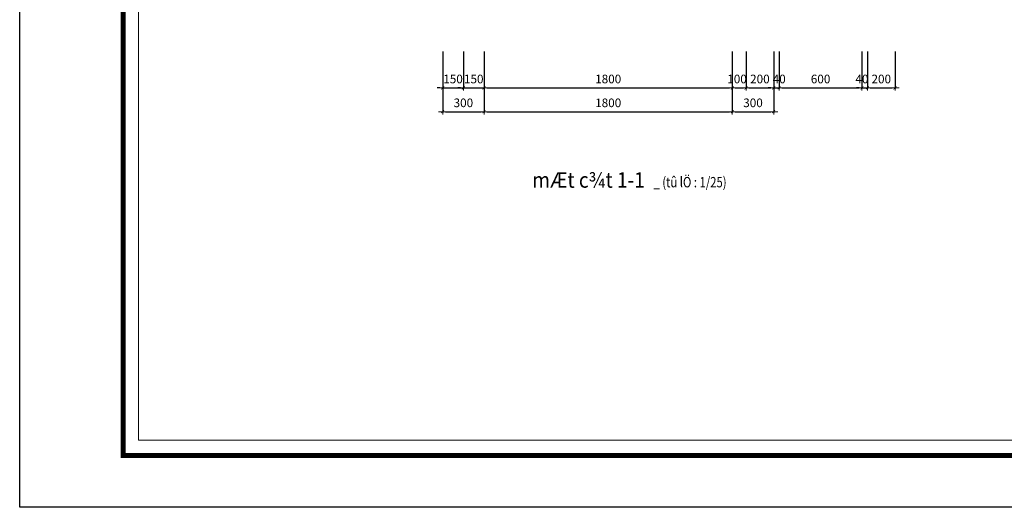
# Model space of a CAD drawing. Units: inches. Extents: x -52769 to 667181, y -99093 to 316707.
# Drawn here: x 314689 to 343246, y -99093 to -84961 of the extents above; entities that cross this region are included whole.
import ezdxf
from ezdxf.enums import TextEntityAlignment as Align

# ---------------------------------------------------------------- set-up
doc = ezdxf.new("R2010")
doc.units = ezdxf.units.IN
doc.header["$LTSCALE"] = 500
doc.header["$MEASUREMENT"] = 0
for name, color, linetype, lineweight in [('cot', 2, 'Continuous', 50), ('Khung', 36, 'Continuous', 20), ('Khungbo', 32, 'Continuous', 20), ('KICHTHUOC', 8, 'Continuous', 18), ('TEXT', 7, 'Continuous', 20)]:
    doc.layers.add(name, color=color, linetype=linetype, lineweight=lineweight)
doc.styles.add('T1', font='Vnsimli.shx', dxfattribs={"width": 0.8})
doc.styles.add('T2', font='VHARIAL.TTF', dxfattribs={"width": 0.8})
doc.styles.add('T3', font='VHARIALB.TTF', dxfattribs={"width": 0.9})
doc.dimstyles.new('D1-100', dxfattribs={"dimscale": 100, "dimtxt": 2.5, "dimasz": 0.8, "dimexe": 0.18, "dimexo": 0, "dimgap": 1, "dimtad": 1, "dimdec": 0, "dimrnd": 1, "dimzin": 0, "dimdsep": 46, "dimtxsty": 'T1', "dimblk1": 'LTT1', "dimblk2": 'LTT1', "dimsah": 1, "dimcen": 100, "dimclrd": 256, "dimclre": 256, "dimclrt": 7, "dimadec": 0, "dimazin": 0, "dimtfac": 1, "dimtdec": 0, "dimtix": 1, "dimtmove": 2, "dimatfit": 0, "dimldrblk": 'LTT1', "dimfxl": 0, "dimtzin": 0, "dimarcsym": 0})

# ---------------------------------------------------------------- blocks, each defined once
blk = doc.blocks.new('khung a1')
at = {"layer": 'Defpoints'}
blk.add_lwpolyline([(84100, 0), (0, 0), (0, 59400), (84100, 59400)], close=True, dxfattribs=at)
at = {"layer": 'Khungbo', "const_width": 150}
blk.add_lwpolyline([(82600, 1500), (3000, 1500), (3000, 57900), (82600, 57900)], close=True, dxfattribs=at)
at = {"layer": 'Khungbo'}
blk.add_lwpolyline([(82150, 1950), (3450, 1950), (3450, 57450), (82150, 57450)], close=True, dxfattribs=at)
at = {"layer": 'Khung', "style": 'T2', "width": 0.9}
blk.add_attdef('TILE', text='', height=250, dxfattribs=at).set_placement((75130, 3149), align=Align.CENTER)
at = {"layer": 'Khungbo'}
for tag, height, style, width, p in [('HANGMUC', 430, 'T2', 0.8, (78328, 33565)), ('TENBANVE2', 500, 'T3', 0.9, (78290, 7300)), ('TENBANVE3', 500, 'T3', 0.9, (78288, 6155)), ('SOHIEU', 500, 'T3', 0.9, (80556, 2591))]:
    blk.add_attdef(tag, text='', height=height, dxfattribs=dict(at, style=style, width=width)).set_placement(p, align=Align.CENTER)
at = {"layer": 'Khungbo', "style": 'T3', "width": 0.9}
blk.add_attdef('TENBANVE', (76531, 8369), '', height=500, dxfattribs=at)
blk = doc.blocks.new('LTT1')
at = {"layer": 'KICHTHUOC'}
for p, q in [((-1.5, 0), (1.5, 0)), ((0, -1), (0, 1))]:
    blk.add_line(p, q, dxfattribs=at)
at = {"layer": 'KICHTHUOC', "color": 2, "const_width": 0.25}
blk.add_lwpolyline([(-0.53, -0.53), (0.53, 0.53)], dxfattribs=at)
blk = doc.blocks.new('*D1498')
at = {"layer": 'Defpoints', "color": 0, "ltscale": 0.5}
for p in [(326957, -85884), (328157, -85884), (328157, -87628)]:
    blk.add_point(p, dxfattribs=at)
at = {"layer": 'KICHTHUOC', "lineweight": -2, "ltscale": 0.5}
for p, q in [((326957, -85884), (326957, -87646)), ((328157, -85884), (328157, -87646)), ((327037, -87628), (328077, -87628))]:
    blk.add_line(p, q, dxfattribs=at)
at = {"layer": 'KICHTHUOC', "lineweight": -2, "ltscale": 0.5, "xscale": 80, "yscale": 80, "zscale": 80, "rotation": 180}
blk.add_blockref('LTT1', (326957, -87628), dxfattribs=at)
at = {"layer": 'KICHTHUOC', "lineweight": -2, "ltscale": 0.5, "xscale": 80, "yscale": 80, "zscale": 80}
blk.add_blockref('LTT1', (328157, -87628), dxfattribs=at)
at = {"layer": 'KICHTHUOC', "color": 7, "ltscale": 0.5, "insert": (327557, -87403), "char_height": 250, "attachment_point": 5, "style": 'T1'}
blk.add_mtext('300', dxfattribs=at)
blk = doc.blocks.new('*D1499')
at = {"layer": 'Defpoints', "color": 0, "ltscale": 0.5}
for p in [(328157, -85884), (335357, -85884), (335357, -87628)]:
    blk.add_point(p, dxfattribs=at)
at = {"layer": 'KICHTHUOC', "lineweight": -2, "ltscale": 0.5}
for p, q in [((328157, -85884), (328157, -87646)), ((335357, -85884), (335357, -87646)), ((328237, -87628), (335277, -87628))]:
    blk.add_line(p, q, dxfattribs=at)
at = {"layer": 'KICHTHUOC', "lineweight": -2, "ltscale": 0.5, "xscale": 80, "yscale": 80, "zscale": 80, "rotation": 180}
blk.add_blockref('LTT1', (328157, -87628), dxfattribs=at)
at = {"layer": 'KICHTHUOC', "lineweight": -2, "ltscale": 0.5, "xscale": 80, "yscale": 80, "zscale": 80}
blk.add_blockref('LTT1', (335357, -87628), dxfattribs=at)
at = {"layer": 'KICHTHUOC', "color": 7, "ltscale": 0.5, "insert": (331757, -87403), "char_height": 250, "attachment_point": 5, "style": 'T1'}
blk.add_mtext('1800', dxfattribs=at)
blk = doc.blocks.new('*D1500')
at = {"layer": 'Defpoints', "color": 0, "ltscale": 0.5}
for p in [(335357, -85884), (336557, -85884), (336557, -87628)]:
    blk.add_point(p, dxfattribs=at)
at = {"layer": 'KICHTHUOC', "lineweight": -2, "ltscale": 0.5}
for p, q in [((335357, -85884), (335357, -87646)), ((336557, -85884), (336557, -87646)), ((335437, -87628), (336477, -87628))]:
    blk.add_line(p, q, dxfattribs=at)
at = {"layer": 'KICHTHUOC', "lineweight": -2, "ltscale": 0.5, "xscale": 80, "yscale": 80, "zscale": 80, "rotation": 180}
blk.add_blockref('LTT1', (335357, -87628), dxfattribs=at)
at = {"layer": 'KICHTHUOC', "lineweight": -2, "ltscale": 0.5, "xscale": 80, "yscale": 80, "zscale": 80}
blk.add_blockref('LTT1', (336557, -87628), dxfattribs=at)
at = {"layer": 'KICHTHUOC', "color": 7, "ltscale": 0.5, "insert": (335957, -87403), "char_height": 250, "attachment_point": 5, "style": 'T1'}
blk.add_mtext('300', dxfattribs=at)
blk = doc.blocks.new('*D1501')
at = {"layer": 'Defpoints', "color": 0, "ltscale": 0.5}
for p in [(326957, -85884), (327557, -85884), (327557, -86937)]:
    blk.add_point(p, dxfattribs=at)
at = {"layer": 'KICHTHUOC', "lineweight": -2, "ltscale": 0.5}
for p, q in [((326957, -85884), (326957, -86955)), ((327557, -85884), (327557, -86955)), ((326877, -86937), (326797, -86937)), ((326957, -86937), (327557, -86937)), ((327637, -86937), (327717, -86937))]:
    blk.add_line(p, q, dxfattribs=at)
at = {"layer": 'KICHTHUOC', "lineweight": -2, "ltscale": 0.5, "xscale": 80, "yscale": 80, "zscale": 80}
blk.add_blockref('LTT1', (326957, -86937), dxfattribs=at)
at = {"layer": 'KICHTHUOC', "lineweight": -2, "ltscale": 0.5, "xscale": 80, "yscale": 80, "zscale": 80, "rotation": 180}
blk.add_blockref('LTT1', (327557, -86937), dxfattribs=at)
at = {"layer": 'KICHTHUOC', "color": 7, "ltscale": 0.5, "insert": (327257, -86712), "char_height": 250, "attachment_point": 5, "style": 'T1'}
blk.add_mtext('150', dxfattribs=at)
blk = doc.blocks.new('*D1502')
at = {"layer": 'Defpoints', "color": 0, "ltscale": 0.5}
for p in [(327557, -85884), (328157, -85884), (328157, -86937)]:
    blk.add_point(p, dxfattribs=at)
at = {"layer": 'KICHTHUOC', "lineweight": -2, "ltscale": 0.5}
for p, q in [((327557, -85884), (327557, -86955)), ((328157, -85884), (328157, -86955)), ((327477, -86937), (327397, -86937)), ((327557, -86937), (328157, -86937)), ((328237, -86937), (328317, -86937))]:
    blk.add_line(p, q, dxfattribs=at)
at = {"layer": 'KICHTHUOC', "lineweight": -2, "ltscale": 0.5, "xscale": 80, "yscale": 80, "zscale": 80}
blk.add_blockref('LTT1', (327557, -86937), dxfattribs=at)
at = {"layer": 'KICHTHUOC', "lineweight": -2, "ltscale": 0.5, "xscale": 80, "yscale": 80, "zscale": 80, "rotation": 180}
blk.add_blockref('LTT1', (328157, -86937), dxfattribs=at)
at = {"layer": 'KICHTHUOC', "color": 7, "ltscale": 0.5, "insert": (327857, -86712), "char_height": 250, "attachment_point": 5, "style": 'T1'}
blk.add_mtext('150', dxfattribs=at)
blk = doc.blocks.new('*D1503')
at = {"layer": 'Defpoints', "color": 0, "ltscale": 0.5}
for p in [(328157, -85884), (335357, -85884), (335357, -86937)]:
    blk.add_point(p, dxfattribs=at)
at = {"layer": 'KICHTHUOC', "lineweight": -2, "ltscale": 0.5}
for p, q in [((328157, -85884), (328157, -86955)), ((335357, -85884), (335357, -86955)), ((328237, -86937), (335277, -86937))]:
    blk.add_line(p, q, dxfattribs=at)
at = {"layer": 'KICHTHUOC', "lineweight": -2, "ltscale": 0.5, "xscale": 80, "yscale": 80, "zscale": 80, "rotation": 180}
blk.add_blockref('LTT1', (328157, -86937), dxfattribs=at)
at = {"layer": 'KICHTHUOC', "lineweight": -2, "ltscale": 0.5, "xscale": 80, "yscale": 80, "zscale": 80}
blk.add_blockref('LTT1', (335357, -86937), dxfattribs=at)
at = {"layer": 'KICHTHUOC', "color": 7, "ltscale": 0.5, "insert": (331757, -86712), "char_height": 250, "attachment_point": 5, "style": 'T1'}
blk.add_mtext('1800', dxfattribs=at)
blk = doc.blocks.new('*D1504')
at = {"layer": 'Defpoints', "color": 0, "ltscale": 0.5}
for p in [(335357, -85884), (335757, -85884), (335757, -86937)]:
    blk.add_point(p, dxfattribs=at)
at = {"layer": 'KICHTHUOC', "lineweight": -2, "ltscale": 0.5}
for p, q in [((335357, -85884), (335357, -86955)), ((335757, -85884), (335757, -86955)), ((335437, -86937), (335677, -86937))]:
    blk.add_line(p, q, dxfattribs=at)
at = {"layer": 'KICHTHUOC', "lineweight": -2, "ltscale": 0.5, "xscale": 80, "yscale": 80, "zscale": 80, "rotation": 180}
blk.add_blockref('LTT1', (335357, -86937), dxfattribs=at)
at = {"layer": 'KICHTHUOC', "lineweight": -2, "ltscale": 0.5, "xscale": 80, "yscale": 80, "zscale": 80}
blk.add_blockref('LTT1', (335757, -86937), dxfattribs=at)
at = {"layer": 'KICHTHUOC', "color": 7, "ltscale": 0.5, "insert": (335494, -86712), "char_height": 250, "attachment_point": 5, "style": 'T1'}
blk.add_mtext('100', dxfattribs=at)
blk = doc.blocks.new('*D1505')
at = {"layer": 'Defpoints', "color": 0, "ltscale": 0.5}
for p in [(335757, -85884), (336557, -85884), (336557, -86937)]:
    blk.add_point(p, dxfattribs=at)
at = {"layer": 'KICHTHUOC', "lineweight": -2, "ltscale": 0.5}
for p, q in [((335757, -85884), (335757, -86955)), ((336557, -85884), (336557, -86955)), ((335837, -86937), (336477, -86937))]:
    blk.add_line(p, q, dxfattribs=at)
at = {"layer": 'KICHTHUOC', "lineweight": -2, "ltscale": 0.5, "xscale": 80, "yscale": 80, "zscale": 80, "rotation": 180}
blk.add_blockref('LTT1', (335757, -86937), dxfattribs=at)
at = {"layer": 'KICHTHUOC', "lineweight": -2, "ltscale": 0.5, "xscale": 80, "yscale": 80, "zscale": 80}
blk.add_blockref('LTT1', (336557, -86937), dxfattribs=at)
at = {"layer": 'KICHTHUOC', "color": 7, "ltscale": 0.5, "insert": (336157, -86712), "char_height": 250, "attachment_point": 5, "style": 'T1'}
blk.add_mtext('200', dxfattribs=at)
blk = doc.blocks.new('*D1521')
at = {"layer": 'Defpoints', "color": 0, "ltscale": 0.5}
for p in [(336557, -85884), (336717, -85884), (336717, -86937)]:
    blk.add_point(p, dxfattribs=at)
at = {"layer": 'KICHTHUOC', "lineweight": -2, "ltscale": 0.5}
for p, q in [((336557, -85884), (336557, -86955)), ((336717, -85884), (336717, -86955)), ((336477, -86937), (336397, -86937)), ((336557, -86937), (336717, -86937)), ((336797, -86937), (336877, -86937))]:
    blk.add_line(p, q, dxfattribs=at)
at = {"layer": 'KICHTHUOC', "lineweight": -2, "ltscale": 0.5, "xscale": 80, "yscale": 80, "zscale": 80}
blk.add_blockref('LTT1', (336557, -86937), dxfattribs=at)
at = {"layer": 'KICHTHUOC', "lineweight": -2, "ltscale": 0.5, "xscale": 80, "yscale": 80, "zscale": 80, "rotation": 180}
blk.add_blockref('LTT1', (336717, -86937), dxfattribs=at)
at = {"layer": 'KICHTHUOC', "color": 7, "ltscale": 0.5, "insert": (336717, -86712), "char_height": 250, "attachment_point": 5, "style": 'T1'}
blk.add_mtext('40', dxfattribs=at)
blk = doc.blocks.new('*D1522')
at = {"layer": 'Defpoints', "color": 0, "ltscale": 0.5}
for p in [(336717, -85884), (339117, -85884), (339117, -86937)]:
    blk.add_point(p, dxfattribs=at)
at = {"layer": 'KICHTHUOC', "lineweight": -2, "ltscale": 0.5}
for p, q in [((336717, -85884), (336717, -86955)), ((339117, -85884), (339117, -86955)), ((336797, -86937), (339037, -86937))]:
    blk.add_line(p, q, dxfattribs=at)
at = {"layer": 'KICHTHUOC', "lineweight": -2, "ltscale": 0.5, "xscale": 80, "yscale": 80, "zscale": 80, "rotation": 180}
blk.add_blockref('LTT1', (336717, -86937), dxfattribs=at)
at = {"layer": 'KICHTHUOC', "lineweight": -2, "ltscale": 0.5, "xscale": 80, "yscale": 80, "zscale": 80}
blk.add_blockref('LTT1', (339117, -86937), dxfattribs=at)
at = {"layer": 'KICHTHUOC', "color": 7, "ltscale": 0.5, "insert": (337917, -86712), "char_height": 250, "attachment_point": 5, "style": 'T1'}
blk.add_mtext('600', dxfattribs=at)
blk = doc.blocks.new('*D1523')
at = {"layer": 'Defpoints', "color": 0, "ltscale": 0.5}
for p in [(339117, -85884), (339277, -85884), (339277, -86937)]:
    blk.add_point(p, dxfattribs=at)
at = {"layer": 'KICHTHUOC', "lineweight": -2, "ltscale": 0.5}
for p, q in [((339117, -85884), (339117, -86955)), ((339277, -85884), (339277, -86955)), ((339037, -86937), (338957, -86937)), ((339117, -86937), (339277, -86937)), ((339357, -86937), (339437, -86937))]:
    blk.add_line(p, q, dxfattribs=at)
at = {"layer": 'KICHTHUOC', "lineweight": -2, "ltscale": 0.5, "xscale": 80, "yscale": 80, "zscale": 80}
blk.add_blockref('LTT1', (339117, -86937), dxfattribs=at)
at = {"layer": 'KICHTHUOC', "lineweight": -2, "ltscale": 0.5, "xscale": 80, "yscale": 80, "zscale": 80, "rotation": 180}
blk.add_blockref('LTT1', (339277, -86937), dxfattribs=at)
at = {"layer": 'KICHTHUOC', "color": 7, "ltscale": 0.5, "insert": (339117, -86712), "char_height": 250, "attachment_point": 5, "style": 'T1'}
blk.add_mtext('40', dxfattribs=at)
blk = doc.blocks.new('*D1524')
at = {"layer": 'Defpoints', "color": 0, "ltscale": 0.5}
for p in [(339277, -85884), (340077, -85884), (340077, -86937)]:
    blk.add_point(p, dxfattribs=at)
at = {"layer": 'KICHTHUOC', "lineweight": -2, "ltscale": 0.5}
for p, q in [((339277, -85884), (339277, -86955)), ((340077, -85884), (340077, -86955)), ((339357, -86937), (339997, -86937))]:
    blk.add_line(p, q, dxfattribs=at)
at = {"layer": 'KICHTHUOC', "lineweight": -2, "ltscale": 0.5, "xscale": 80, "yscale": 80, "zscale": 80, "rotation": 180}
blk.add_blockref('LTT1', (339277, -86937), dxfattribs=at)
at = {"layer": 'KICHTHUOC', "lineweight": -2, "ltscale": 0.5, "xscale": 80, "yscale": 80, "zscale": 80}
blk.add_blockref('LTT1', (340077, -86937), dxfattribs=at)
at = {"layer": 'KICHTHUOC', "color": 7, "ltscale": 0.5, "insert": (339677, -86712), "char_height": 250, "attachment_point": 5, "style": 'T1'}
blk.add_mtext('200', dxfattribs=at)

msp = doc.modelspace()

# ---------------------------------------------------------------- block references
at = {"layer": 'cot'}
msp.add_blockref('khung a1', (314689.05, -99093.16), dxfattribs=at)

# ---------------------------------------------------------------- texts
at = {"layer": 'TEXT', "style": 'T3', "width": 0.9}
msp.add_text('mÆt c¾t 1-1', height=450, dxfattribs=at).set_placement((332817.36, -89831.41), align=Align.RIGHT)
at = {"layer": 'TEXT', "style": 'T2', "width": 0.8}
msp.add_text('_ (tû lÖ : 1/25)', height=300, dxfattribs=at).set_placement((334130.73, -89820.02), align=Align.CENTER)

# ---------------------------------------------------------------- dimensions: what is measured, and where the dimension line sits
at = {"layer": 'KICHTHUOC', "ltscale": 0.5}
for base, p1, p2, picture, middle in [((327556.85, -86936.51), (326956.85, -85883.86), (327556.85, -85883.86), '*D1501', (327256.85, -86711.51)), ((328156.85, -87627.52), (326956.85, -85883.86), (328156.85, -85883.86), '*D1498', (327556.85, -87402.52)), ((328156.85, -86936.51), (327556.85, -85883.86), (328156.85, -85883.86), '*D1502', (327856.85, -86711.51)), ((335356.85, -87627.52), (328156.85, -85883.86), (335356.85, -85883.86), '*D1499', (331756.85, -87402.52)), ((335356.85, -86936.51), (328156.85, -85883.86), (335356.85, -85883.86), '*D1503', (331756.85, -86711.51)), ((336556.85, -87627.52), (335356.85, -85883.86), (336556.85, -85883.86), '*D1500', (335956.85, -87402.52)), ((336556.85, -86936.51), (335756.85, -85883.86), (336556.85, -85883.86), '*D1505', (336156.85, -86711.51)), ((339116.85, -86936.51), (336716.85, -85883.86), (339116.85, -85883.86), '*D1522', (337916.85, -86711.51)), ((340076.82, -86936.51), (339276.82, -85883.86), (340076.82, -85883.86), '*D1524', (339676.82, -86711.51))]:
    dim = msp.add_linear_dim(base=base, p1=p1, p2=p2, dimstyle='D1-100', override={"dimlfac": 0.25}, dxfattribs=at)
    dim.commit()
    dim.dimension.update_dxf_attribs({"geometry": picture, "text_midpoint": middle})
for base, p1, p2, picture, middle in [((335756.85, -86936.51), (335356.85, -85883.86), (335756.85, -85883.86), '*D1504', (335493.61, -86711.51)), ((336716.85, -86936.51), (336556.85, -85883.86), (336716.85, -85883.86), '*D1521', (336716.85, -86711.51)), ((339276.82, -86936.51), (339116.85, -85883.86), (339276.82, -85883.86), '*D1523', (339116.85, -86711.51))]:
    dim = msp.add_linear_dim(base=base, p1=p1, p2=p2, dimstyle='D1-100', override={"dimlfac": 0.25}, dxfattribs=at)
    dim.commit()
    dim.dimension.update_dxf_attribs({"geometry": picture, "text_midpoint": middle, "dimtype": 160})

doc.saveas('drawing.dxf')
